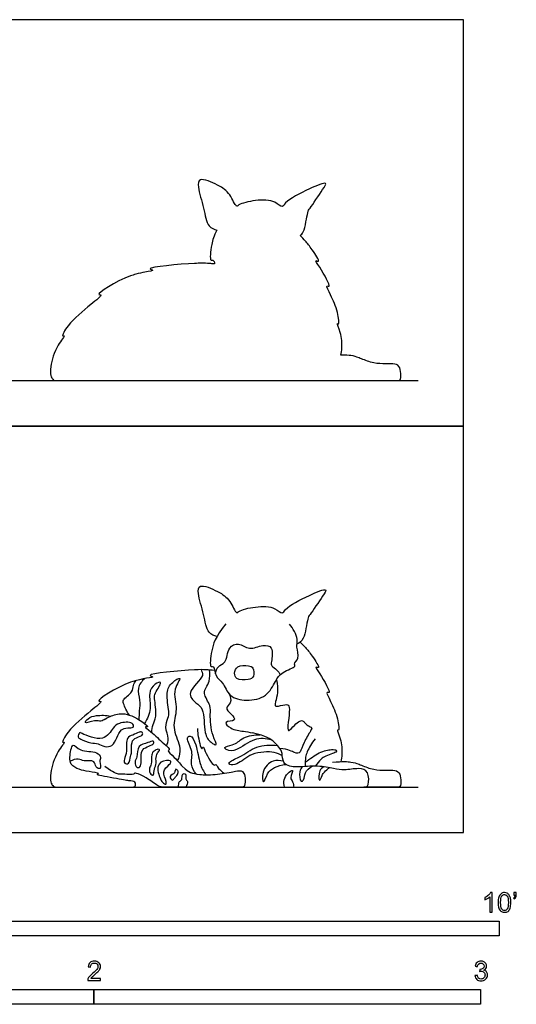
# Model space of a CAD drawing. Units: feet. Extents: x 0 to 10.1, y -2.2 to 6.9.
# Drawn here: x 5.9 to 10.1, y -1.5 to 6.9 of the extents above; entities that cross this region are included whole.
import ezdxf

# ---------------------------------------------------------------- set-up
doc = ezdxf.new("R2010")
doc.units = ezdxf.units.FT
doc.header["$MEASUREMENT"] = 0
for name, color, linetype, true_color in [('2D$AG-ANIMALS', 7, 'Continuous', 0x66ccff), ('2D$AG-DETAILS', 7, 'Continuous', 0x66ffff), ('2D$AG-DIAGRAM', 7, 'Continuous', 0xfecc66), ('2D$AG-OUTLINE', 7, 'Continuous', 0x8000ff), ('2D$N-SYMB', 7, 'Continuous', 0x800040), ('2D$X-VPRT', 6, 'Continuous', 0xff00ff)]:
    doc.layers.add(name, color=color, linetype=linetype, true_color=true_color)

msp = doc.modelspace()

# ---------------------------------------------------------------- linework, layer by layer
at = {"layer": '2D$AG-ANIMALS'}
for points, knots in [([(7.6071, 1.6606), (7.5827, 1.6678), (7.5208, 1.686), (7.4983, 1.8517), (7.4436, 2.0127), (7.4503, 2.1174), (7.6263, 2.0397), (7.7157, 1.9792), (7.7701, 1.8474), (7.7955, 1.8836), (7.9373, 1.9196), (8.0957, 1.9171), (8.1624, 1.8424), (8.1872, 1.9092), (8.376, 2.0071), (8.5562, 2.0808), (8.4974, 1.9962), (8.3957, 1.8438), (8.3722, 1.8165), (8.3527, 1.6322), (8.3053, 1.6096), (8.2855, 1.5956)], [0, 0, 0, 0, 1.524482, 3.712494, 6.078083, 7.469373, 9.628348, 11.63451, 13.477217, 14.294541, 16.388679, 18.642542, 20.108356, 21.252215, 23.919598, 26.021967, 27.346676, 29.74334, 30.907802, 33.163442, 34.653964, 34.653964, 34.653964, 34.653964]), ([(7.6833, 1.7684), (7.5902, 1.654), (7.5571, 1.535), (7.542, 1.3915), (7.5859, 1.4181), (7.5883, 1.3146), (7.6644, 1.2746), (7.7053, 1.1448), (7.8606, 1.109), (8.0302, 1.1442), (8.1037, 1.2827), (8.1485, 1.3621), (8.2847, 1.4027), (8.2517, 1.4304), (8.3137, 1.4775), (8.2754, 1.5733), (8.2992, 1.6382), (8.2536, 1.7313), (8.2209, 1.7662)], [0, 0, 0, 0, 1.707216, 3.572114, 4.321313, 5.86722, 7.47268, 9.389112, 11.496637, 13.736922, 15.830412, 17.573099, 19.428053, 20.167307, 21.512076, 23.184582, 24.624471, 26.71651, 26.71651, 26.71651, 26.71651]), ([(8.312, 1.6142), (8.3277, 1.5993), (8.3609, 1.5649), (8.4091, 1.5071), (8.4915, 1.378), (8.4307, 1.4155), (8.4838, 1.3443), (8.5855, 1.1638), (8.524, 1.2018), (8.5807, 1.0938), (8.6293, 0.9839), (8.6488, 0.8542), (8.6203, 0.8795), (8.6622, 0.78), (8.6703, 0.6849), (8.6623, 0.6206), (8.6584, 0.6003)], [0, 0, 0, 0, 1.406675, 3.096303, 4.929261, 5.725963, 7.131945, 9.467542, 10.184591, 11.757339, 13.967238, 15.681281, 16.178628, 17.716872, 19.733619, 20.676449, 20.676449, 20.676449, 20.676449]), ([(7.9124, 1.3935), (7.9048, 1.4069), (7.8749, 1.4166), (7.7733, 1.4204), (7.7508, 1.3505), (7.7673, 1.2926), (7.8725, 1.291), (7.9261, 1.3171), (7.9219, 1.3767), (7.9124, 1.3935)], [0, 0, 0, 0, 1.150888, 2.816991, 4.176872, 5.393234, 7.091392, 8.375137, 9.810858, 9.810858, 9.810858, 9.810858]), ([(7.5871, 1.3742), (7.5308, 1.3783), (7.4598, 1.389), (6.9736, 1.3428), (7.1046, 1.3131), (6.859, 1.3051), (6.5599, 1.1033), (6.6475, 1.1187), (6.5157, 1.0133), (6.3527, 0.8802), (6.2827, 0.7534), (6.3294, 0.7762), (6.2373, 0.6716), (6.2057, 0.5587), (6.1892, 0.434), (6.2164, 0.3852), (6.2425, 0.3852), (6.3526, 0.3852), (6.522, 0.3852), (6.7985, 0.3852), (6.891, 0.3852), (6.9161, 0.3852), (6.9206, 0.434), (6.8664, 0.4367), (6.8059, 0.4485), (6.6607, 0.474), (6.5614, 0.4882), (6.6223, 0.5021), (6.5083, 0.5172), (6.4439, 0.531), (6.3606, 0.5715), (6.3591, 0.6183), (6.3608, 0.6381)], [0, 0, 0, 0, 2.273401, 5.680178, 6.53429, 8.954862, 12.04247, 12.763402, 14.642875, 17.480611, 19.202226, 19.81483, 21.518638, 24.019346, 24.019346, 27.283672, 30.547998, 33.812323, 37.076649, 40.340975, 43.605301, 46.869627, 50.133953, 53.398279, 56.662605, 56.662605, 59.51446, 60.225247, 61.764782, 63.378263, 64.943706, 66.292445, 66.292445, 66.292445, 66.292445]), ([(6.6602, 0.9619), (6.6869, 0.9797), (6.7522, 1.0067), (6.8723, 1.0149), (7.0532, 0.885), (6.981, 0.9033), (7.0617, 0.8446), (7.146, 0.7592), (7.2182, 0.7028), (7.1786, 0.6956), (7.2565, 0.6299), (7.2899, 0.5874), (7.313, 0.5611), (7.3496, 0.5264), (7.3767, 0.5089), (7.452, 0.4891), (7.5822, 0.4862), (7.7643, 0.5198), (7.8068, 0.525), (7.8309, 0.5169), (7.8484, 0.4672), (7.8448, 0.3852), (7.8185, 0.3852), (7.7417, 0.3852), (7.5223, 0.3852), (7.2092, 0.3852), (7.1522, 0.3852), (7.1156, 0.3852), (7.0023, 0.4716), (6.9101, 0.5096), (6.905, 0.4986), (6.8925, 0.4877), (6.8487, 0.495), (6.7668, 0.4913), (6.7353, 0.506), (6.6563, 0.5586)], [0, 0, 0, 0, 1.712985, 3.748576, 5.974321, 6.716687, 8.076706, 10.264827, 11.886229, 12.383913, 13.989949, 15.778811, 15.778811, 15.778811, 18.546417, 21.314023, 24.081629, 26.849235, 29.616841, 32.384448, 35.152054, 37.91966, 40.687266, 43.454872, 46.222479, 48.990085, 51.757691, 54.525297, 57.292903, 60.06051, 62.828116, 65.595722, 68.363328, 71.130934, 73.89854, 73.89854, 73.89854, 73.89854]), ([(7.442, 0.8812), (7.4423, 0.8637), (7.4415, 0.8411), (7.4749, 0.6809), (7.4906, 0.7391), (7.5054, 0.6809), (7.5783, 0.552), (7.5987, 0.5871), (7.6132, 0.5459), (7.6487, 0.5152), (7.6675, 0.5026)], [0, 0, 0, 0, 1.264485, 3.199745, 3.915302, 5.044793, 7.09701, 7.739758, 8.861538, 9.841037, 9.841037, 9.841037, 9.841037])]:
    msp.add_open_spline(points, degree=3, knots=knots, dxfattribs=at)
for points in [[(7.81, 0.3852), (8.0062, 0.3852), (8.5085, 0.3852), (8.7081, 0.3852), (8.7838, 0.3852), (8.8581, 0.3852), (8.8952, 0.3852), (8.8966, 0.5248), (8.8154, 0.5495), (8.6792, 0.5248), (8.6049, 0.5413), (8.4672, 0.5688), (8.2773, 0.5523), (8.2264, 0.5605), (8.1622, 0.5845), (8.1633, 0.6803), (8.1354, 0.7205), (8.0897, 0.7706), (8.0318, 0.8163), (7.908, 0.8442)], [(8.4404, 0.7932), (8.407, 0.7571), (8.3664, 0.6749), (8.3529, 0.6325), (8.3556, 0.5592)], [(8.5867, 0.5954), (8.677, 0.6036), (8.7529, 0.5991), (8.8025, 0.5837), (8.9082, 0.5368), (9.021, 0.525), (9.0815, 0.5304), (9.1492, 0.5232), (9.1664, 0.469), (9.1691, 0.3852), (9.1357, 0.3852), (9.1041, 0.3852), (8.8519, 0.3852)], [(6.8797, 0.3852), (7.0096, 0.3852), (7.0798, 0.3852), (7.1556, 0.3852)]]:
    msp.add_open_spline(points, degree=3, dxfattribs=at)
at = {"layer": '2D$AG-DETAILS'}
for points, knots in [([(7.5937, 1.3459), (7.5976, 1.3669), (7.6106, 1.4145), (7.6915, 1.4322), (7.6951, 1.5732), (7.7949, 1.6145), (7.8809, 1.5384), (7.9903, 1.5954), (8.089, 1.5783), (8.0694, 1.4496), (8.0636, 1.4094), (8.12, 1.3795), (8.1345, 1.3513), (8.1418, 1.337)], [0, 0, 0, 0, 1.397671, 2.834361, 4.769113, 6.365604, 8.096391, 9.969425, 11.479535, 13.32713, 14.403619, 15.700081, 16.912705, 16.912705, 16.912705, 16.912705]), ([(7.4718, 1.3802), (7.4781, 1.3648), (7.5126, 1.3262), (7.3355, 1.1905), (7.4291, 1.0931), (7.5029, 1.0533), (7.4929, 0.8403), (7.5443, 0.7672), (7.6207, 0.726), (7.5582, 0.8306), (7.5455, 1), (7.5595, 1.0738), (7.4849, 1.1766), (7.5155, 1.2297), (7.5466, 1.2816), (7.5498, 1.3465), (7.544, 1.3775)], [0, 0, 0, 0, 1.233476, 3.556742, 5.286396, 6.846679, 9.289422, 10.995928, 12.190993, 13.760369, 16.098886, 17.62968, 19.473783, 20.73982, 22.089715, 23.788431, 23.788431, 23.788431, 23.788431]), ([(6.8653, 0.9952), (6.8406, 1.0218), (6.817, 1.0912), (6.8011, 1.1279), (6.897, 1.1867), (6.8942, 1.2473), (6.9114, 1.2738), (6.9186, 1.2865)], [0, 0, 0, 0, 1.820763, 2.814574, 4.533639, 5.853152, 7.00925, 7.00925, 7.00925, 7.00925]), ([(6.9949, 1.3041), (6.9703, 1.2831), (6.9225, 1.2263), (6.9583, 1.1214), (6.9473, 1.0327), (6.9457, 0.9821), (6.9436, 0.9573)], [0, 0, 0, 0, 1.719671, 3.491893, 5.140825, 6.650673, 6.650673, 6.650673, 6.650673]), ([(7.0541, 0.8467), (7.0564, 0.8696), (7.0612, 0.919), (7.1009, 0.9801), (7.0747, 1.1382), (7.0769, 1.1775), (7.1567, 1.2918), (7.0688, 1.2569), (7.021, 1.1781), (7.0579, 1.0465), (7.0161, 0.9626), (6.9922, 0.9249)], [0, 0, 0, 0, 1.451703, 2.950302, 5.078499, 6.338016, 8.041707, 9.250586, 10.910796, 12.888085, 14.909664, 14.909664, 14.909664, 14.909664]), ([(7.1785, 0.7344), (7.1868, 0.7537), (7.2057, 0.796), (7.1595, 0.8921), (7.1948, 0.9695), (7.204, 1.0271), (7.1692, 1.1868), (7.216, 1.27), (7.3238, 1.3344), (7.2212, 1.2017), (7.2827, 1.0447), (7.2164, 0.8915), (7.3012, 0.741), (7.2892, 0.6495), (7.2775, 0.6217), (7.2711, 0.6092)], [0, 0, 0, 0, 1.385936, 3.123339, 4.663956, 6.010159, 8.179598, 9.948856, 11.387337, 13.133045, 15.399314, 17.579665, 19.805987, 21.423726, 22.555587, 22.555587, 22.555587, 22.555587]), ([(7.7065, 1.1799), (7.7196, 1.1562), (7.7366, 1.0954), (7.6692, 1.057), (7.7266, 1.0076), (7.7842, 0.9407), (7.65, 0.947), (7.7289, 0.8699), (7.8296, 0.8588), (7.8785, 0.8505), (7.908, 0.8442)], [0, 0, 0, 0, 1.574436, 2.840566, 4.244412, 5.552533, 7.039691, 8.416556, 10.29258, 11.792077, 11.792077, 11.792077, 11.792077]), ([(6.4513, 0.7922), (6.4392, 0.7978), (6.4226, 0.8061), (6.4414, 0.8535), (6.467, 0.835), (6.6516, 0.7572), (6.7243, 0.89), (6.7709, 0.931), (6.8941, 0.9438), (6.9056, 0.8828), (6.8468, 0.8905), (6.7898, 0.8763), (6.7565, 0.8036), (6.7245, 0.7291), (6.6528, 0.7228), (6.5989, 0.7589), (6.5376, 0.7544), (6.4731, 0.7823), (6.4513, 0.7922)], [0, 0, 0, 0, 0.930718, 1.972667, 2.809593, 5.118858, 7.067883, 8.495677, 10.301709, 11.296402, 12.482942, 13.794085, 15.326508, 16.855391, 18.217287, 19.581576, 20.955758, 22.624231, 22.624231, 22.624231, 22.624231]), ([(6.6602, 0.9619), (6.649, 0.9542), (6.6212, 0.9377), (6.573, 0.9567), (6.4688, 0.913), (6.5177, 0.9759), (6.5867, 0.9945), (6.667, 0.9958), (6.7054, 0.9859)], [0, 0, 0, 0, 1.115942, 2.419464, 3.953169, 5.056874, 6.587165, 8.490756, 8.490756, 8.490756, 8.490756]), ([(6.8559, 0.5869), (6.8471, 0.5797), (6.8174, 0.5847), (6.8193, 0.6255), (6.8496, 0.689), (6.8304, 0.8075), (6.8942, 0.8237), (6.9428, 0.8509), (6.9722, 0.8558), (6.9861, 0.8234), (6.9189, 0.8065), (6.8761, 0.7679), (6.8888, 0.6809), (6.8693, 0.6504), (6.8683, 0.5971), (6.8559, 0.5869)], [0, 0, 0, 0, 0.96884, 1.951193, 3.45272, 5.24699, 6.524804, 7.8501, 8.720879, 9.499602, 10.839441, 12.144644, 13.689911, 14.795354, 16.157559, 16.157559, 16.157559, 16.157559]), ([(6.9524, 0.5562), (6.9463, 0.5499), (6.9255, 0.5437), (6.9031, 0.6011), (6.9364, 0.6377), (6.9275, 0.7455), (7.0193, 0.7555), (7.0667, 0.785), (7.083, 0.7421), (6.9469, 0.7183), (6.9716, 0.6093), (6.9619, 0.5659), (6.9524, 0.5562)], [0, 0, 0, 0, 0.825836, 2.029573, 3.246276, 4.894103, 6.46409, 7.66122, 8.432469, 10.234178, 11.937274, 13.206608, 13.206608, 13.206608, 13.206608]), ([(7.4303, 0.4965), (7.412, 0.5208), (7.3741, 0.5786), (7.4156, 0.6849), (7.3378, 0.7957), (7.3878, 0.834), (7.4375, 0.7347), (7.456, 0.5833), (7.4932, 0.5198), (7.5115, 0.4889)], [0, 0, 0, 0, 1.668049, 3.485618, 5.379231, 6.327152, 7.976054, 10.189522, 12.001846, 12.001846, 12.001846, 12.001846]), ([(8.0696, 0.7848), (8.0226, 0.7951), (7.9202, 0.8108), (7.7821, 0.6906), (7.6956, 0.6906), (7.6589, 0.7258), (7.7408, 0.7415), (7.7868, 0.7654), (7.833, 0.8102), (7.9275, 0.8309), (7.9744, 0.8272)], [0, 0, 0, 0, 2.099229, 4.405688, 5.962722, 6.857152, 8.254381, 9.562418, 10.927154, 13.000567, 13.000567, 13.000567, 13.000567]), ([(6.3608, 0.6381), (6.3597, 0.6591), (6.367, 0.6956), (6.3848, 0.7634), (6.4487, 0.6766), (6.5882, 0.6964), (6.6264, 0.6341), (6.6066, 0.6058), (6.6327, 0.5276), (6.5708, 0.5535), (6.5777, 0.6181), (6.4746, 0.5993), (6.4347, 0.6307), (6.3826, 0.6156), (6.3618, 0.6038)], [0, 0, 0, 0, 1.388779, 2.538577, 4.0461, 6.082062, 7.354242, 8.368303, 9.697998, 10.745766, 11.953827, 13.543007, 14.787825, 16.266637, 16.266637, 16.266637, 16.266637]), ([(7.0665, 0.486), (7.0606, 0.4831), (7.033, 0.502), (7.0317, 0.5481), (7.057, 0.58), (7.0461, 0.6601), (7.0708, 0.6915), (7.1041, 0.7105), (7.1279, 0.6996), (7.0961, 0.6748), (7.0872, 0.6213), (7.0945, 0.576), (7.0694, 0.527), (7.073, 0.4891), (7.0665, 0.486)], [0, 0, 0, 0, 0.966234, 2.107427, 3.208893, 4.725067, 5.812026, 6.864165, 7.533955, 8.490543, 9.776787, 10.952494, 12.270146, 13.325998, 13.325998, 13.325998, 13.325998]), ([(8.1615, 0.6498), (8.1397, 0.662), (8.0946, 0.6883), (7.8937, 0.6837), (7.7902, 0.5735), (7.7169, 0.5707), (7.7012, 0.6003), (7.8123, 0.64), (7.9378, 0.7392), (8.0604, 0.7443), (8.1181, 0.7389)], [0, 0, 0, 0, 1.510893, 3.902713, 6.04902, 7.388479, 8.081757, 9.815931, 12.084944, 14.387651, 14.387651, 14.387651, 14.387651]), ([(7.1484, 0.4231), (7.137, 0.4344), (7.1186, 0.4647), (7.0847, 0.5966), (7.1961, 0.616), (7.2237, 0.6022), (7.2024, 0.5717), (7.1331, 0.5181), (7.1801, 0.4393), (7.1768, 0.4003), (7.1567, 0.4149), (7.1484, 0.4231)], [0, 0, 0, 0, 1.268665, 3.110696, 4.750017, 5.555004, 6.492733, 8.032823, 9.62182, 10.482647, 11.40398, 11.40398, 11.40398, 11.40398]), ([(8.17, 0.6035), (8.1421, 0.6114), (8.0778, 0.6204), (7.9801, 0.5302), (7.9986, 0.3884), (8.0331, 0.5116), (8.0901, 0.5539), (8.1573, 0.5762), (8.1908, 0.5772)], [0, 0, 0, 0, 1.627586, 3.591329, 5.166357, 6.679426, 8.227198, 9.976809, 9.976809, 9.976809, 9.976809]), ([(7.2267, 0.445), (7.2182, 0.4465), (7.1965, 0.482), (7.2553, 0.4988), (7.2513, 0.5471), (7.2876, 0.5192), (7.2661, 0.4796), (7.2478, 0.4651), (7.2344, 0.4437), (7.2267, 0.445)], [0, 0, 0, 0, 0.993687, 2.211079, 3.180466, 4.051809, 5.143381, 6.058132, 6.956887, 6.956887, 6.956887, 6.956887]), ([(7.283, 0.3852), (7.28, 0.4006), (7.2833, 0.4369), (7.3159, 0.4441), (7.3056, 0.5007), (7.3502, 0.5013), (7.3353, 0.4509), (7.3648, 0.436), (7.3528, 0.3983), (7.343, 0.3852)], [0, 0, 0, 0, 1.198521, 2.086295, 3.254204, 4.085717, 5.185225, 6.07915, 7.303631, 7.303631, 7.303631, 7.303631]), ([(8.1797, 0.3852), (8.1739, 0.4049), (8.1719, 0.4495), (8.1985, 0.4987), (8.2675, 0.5479), (8.2196, 0.4597), (8.2533, 0.4326), (8.2564, 0.4003), (8.2583, 0.3852)], [0, 0, 0, 0, 1.371192, 2.748855, 3.940801, 5.307915, 6.401596, 7.58009, 7.58009, 7.58009, 7.58009]), ([(8.3328, 0.558), (8.3218, 0.5452), (8.3007, 0.5219), (8.3111, 0.4206), (8.3493, 0.4475), (8.3465, 0.5119), (8.3905, 0.5483), (8.4136, 0.5616)], [0, 0, 0, 0, 1.239227, 2.786385, 3.616852, 4.979274, 6.539511, 6.539511, 6.539511, 6.539511]), ([(8.5142, 0.557), (8.4999, 0.5484), (8.4694, 0.5352), (8.4684, 0.4109), (8.4998, 0.4895), (8.5158, 0.5121), (8.5458, 0.5399), (8.5623, 0.5495)], [0, 0, 0, 0, 1.236352, 2.766302, 3.926111, 4.970866, 6.292455, 6.292455, 6.292455, 6.292455])]:
    msp.add_open_spline(points, degree=3, knots=knots, dxfattribs=at)
for points in [[(8.1112, 1.2952), (8.1334, 1.2179), (8.0925, 1.0768), (8.102, 1.0636), (8.1912, 1.0877), (8.2226, 1.0812), (8.2212, 1.0095), (8.2014, 0.8588), (8.2234, 0.8617), (8.2782, 0.9268), (8.3214, 0.9539), (8.3426, 0.9437), (8.3631, 0.9107), (8.415, 0.8925), (8.4106, 0.8742), (8.336, 0.7564), (8.3155, 0.6709), (8.2709, 0.6665), (8.2161, 0.706), (8.1399, 0.7127)], [(8.3551, 0.5966), (8.3986, 0.6258), (8.4732, 0.6865), (8.5925, 0.7077), (8.6224, 0.6982), (8.6232, 0.6821), (8.5742, 0.6645), (8.5127, 0.644), (8.4784, 0.6141), (8.4403, 0.5618)]]:
    msp.add_open_spline(points, degree=3, dxfattribs=at)
at = {"layer": '2D$AG-DIAGRAM'}
for points in [[(0.5424, 3.829), (9.3116, 3.829)], [(0.5424, 0.3852), (9.3116, 0.3852)]]:
    msp.add_lwpolyline(points, dxfattribs=at)
at = {"layer": '2D$AG-OUTLINE'}
msp.add_open_spline([(7.6071, 5.1044), (7.5827, 5.1116), (7.5208, 5.1298), (7.4983, 5.2955), (7.4436, 5.4566), (7.4503, 5.5613), (7.6263, 5.4835), (7.7157, 5.4231), (7.7701, 5.2913), (7.7955, 5.3274), (7.9373, 5.3634), (8.0957, 5.361), (8.1624, 5.2863), (8.1872, 5.3531), (8.376, 5.4509), (8.5562, 5.5246), (8.4974, 5.4401), (8.3957, 5.2877), (8.3722, 5.2604), (8.3554, 5.102), (8.3217, 5.0658), (8.312, 5.058), (8.3277, 5.0432), (8.3609, 5.0087), (8.4091, 4.951), (8.4915, 4.8218), (8.4307, 4.8594), (8.4838, 4.7882), (8.5855, 4.6076), (8.524, 4.6456), (8.5807, 4.5377), (8.6293, 4.4277), (8.6488, 4.2981), (8.6203, 4.3234), (8.6622, 4.2238), (8.6703, 4.1287), (8.6623, 4.0644), (8.6584, 4.0442), (8.7001, 4.0458), (8.7581, 4.0413), (8.8025, 4.0275), (8.9082, 3.9806), (9.021, 3.9689), (9.0815, 3.9743), (9.1492, 3.9671), (9.1664, 3.9129), (9.1691, 3.829), (9.1357, 3.829), (9.1041, 3.829), (8.8519, 3.829), (8.8333, 3.829), (8.7838, 3.829), (8.7081, 3.829), (8.5557, 3.829), (8.2926, 3.829), (8.0863, 3.829), (7.9243, 3.829), (7.81, 3.829), (7.7929, 3.829), (7.7417, 3.829), (7.5516, 3.829), (7.3705, 3.829), (7.2887, 3.829), (7.1931, 3.829), (7.1688, 3.829), (7.1517, 3.829), (7.1499, 3.8291), (7.0762, 3.829), (7.0063, 3.829), (6.8797, 3.829), (6.8601, 3.829), (6.7985, 3.829), (6.522, 3.829), (6.3526, 3.829), (6.2425, 3.829), (6.2164, 3.829), (6.1892, 3.8778), (6.2057, 4.0026), (6.2373, 4.1154), (6.3294, 4.2201), (6.2827, 4.1972), (6.3527, 4.3241), (6.5157, 4.4571), (6.6475, 4.5626), (6.5599, 4.5472), (6.7596, 4.6818), (6.9334, 4.7353), (7.0253, 4.7549), (7.0843, 4.7615), (6.9736, 4.7867), (7.3328, 4.8208), (7.4894, 4.8248), (7.5348, 4.8223), (7.5712, 4.8192), (7.5871, 4.818), (7.5839, 4.8329), (7.5779, 4.8571), (7.542, 4.8353), (7.5548, 4.9575), (7.5789, 5.055), (7.6071, 5.1044)], degree=3, knots=[0, 0, 0, 0, 1.524482, 3.712494, 6.078083, 7.469373, 9.628348, 11.63451, 13.477217, 14.294541, 16.388679, 18.642542, 20.108356, 21.252215, 23.919598, 26.021967, 27.346676, 29.74334, 30.907802, 33.163442, 33.96363, 33.96363, 33.96363, 35.370305, 37.059933, 38.892891, 39.689594, 41.095575, 43.431173, 44.148222, 45.720969, 47.930868, 49.644912, 50.142258, 51.680502, 53.69725, 54.640079, 54.640079, 54.640079, 56.78884, 59.941891, 63.094942, 66.247993, 69.401045, 72.554096, 75.707147, 78.860198, 82.013249, 85.1663, 85.1663, 85.1663, 89.448845, 93.731389, 98.013933, 99.25627, 99.801892, 102.296478, 102.296478, 102.296478, 105.064086, 107.831696, 109.488665, 110.175472, 110.599305, 113.366914, 113.712853, 113.712853, 113.712853, 121.909028, 121.909028, 121.909028, 125.173354, 128.43768, 131.702006, 134.966331, 138.230657, 141.494983, 141.494983, 143.995691, 145.699499, 146.312103, 148.033719, 150.871454, 152.750927, 153.471859, 156.559467, 156.908351, 157.597414, 158.980039, 159.834151, 163.240928, 163.807903, 164.869589, 165.514329, 165.514329, 165.514329, 166.304502, 167.053701, 168.918599, 169.98291, 169.98291, 169.98291, 169.98291], dxfattribs=at)
at = {"layer": '2D$N-SYMB'}
for points in [[(5, -0.875), (5, -0.75), (10, -0.75), (10, -0.875)], [(3.2808, -1.4554), (3.2808, -1.3304), (6.5617, -1.3304), (6.5617, -1.4554)], [(6.5617, -1.4554), (6.5617, -1.3304), (9.8425, -1.3304), (9.8425, -1.4554)]]:
    msp.add_lwpolyline(points, close=True, dxfattribs=at)
for points, knots in [([(9.9397, -0.6738), (9.9331, -0.6738), (9.9265, -0.6738), (9.92, -0.6738), (9.92, -0.6309), (9.92, -0.5881), (9.92, -0.5453), (9.915, -0.5502), (9.9081, -0.5552), (9.9002, -0.5591), (9.8923, -0.5641), (9.8854, -0.568), (9.8794, -0.57), (9.8794, -0.5634), (9.8794, -0.5568), (9.8794, -0.5502), (9.8903, -0.5453), (9.9002, -0.5384), (9.9091, -0.5315), (9.917, -0.5236), (9.9229, -0.5166), (9.9269, -0.5087), (9.9312, -0.5087), (9.9354, -0.5087), (9.9397, -0.5087), (9.9397, -0.5637), (9.9397, -0.6188), (9.9397, -0.6738)], [0, 0, 0, 0, 1, 1, 1, 2, 2, 2, 3, 3, 3, 4, 4, 4, 5, 5, 5, 6, 6, 6, 7, 7, 7, 8, 8, 8, 9, 9, 9, 9]), ([(9.9911, -0.5927), (9.9911, -0.574), (9.9931, -0.5581), (9.997, -0.5463), (10.002, -0.5344), (10.0079, -0.5255), (10.0158, -0.5186), (10.0227, -0.5127), (10.0336, -0.5087), (10.0455, -0.5087), (10.0544, -0.5087), (10.0613, -0.5107), (10.0682, -0.5147), (10.0751, -0.5176), (10.08, -0.5236), (10.085, -0.5295), (10.0889, -0.5364), (10.0929, -0.5443), (10.0949, -0.5542), (10.0978, -0.5641), (10.0988, -0.5769), (10.0988, -0.5927), (10.0988, -0.6125), (10.0968, -0.6283), (10.0929, -0.6402), (10.0889, -0.652), (10.083, -0.6609), (10.0751, -0.6678), (10.0672, -0.6738), (10.0573, -0.6757), (10.0455, -0.6757), (10.0296, -0.6757), (10.0168, -0.6718), (10.0079, -0.6599), (9.997, -0.6461), (9.9911, -0.6244), (9.9911, -0.5927)], [0, 0, 0, 0, 1, 1, 1, 2, 2, 2, 3, 3, 3, 4, 4, 4, 5, 5, 5, 6, 6, 6, 7, 7, 7, 8, 8, 8, 9, 9, 9, 10, 10, 10, 11, 11, 11, 12, 12, 12, 12]), ([(10.0119, -0.5927), (10.0119, -0.6204), (10.0158, -0.6382), (10.0217, -0.6471), (10.0277, -0.656), (10.0356, -0.6609), (10.0455, -0.6609), (10.0544, -0.6609), (10.0623, -0.656), (10.0682, -0.6471), (10.0751, -0.6382), (10.0781, -0.6204), (10.0781, -0.5927), (10.0781, -0.5661), (10.0751, -0.5483), (10.0682, -0.5394), (10.0623, -0.5305), (10.0544, -0.5255), (10.0445, -0.5255), (10.0356, -0.5255), (10.0287, -0.5295), (10.0227, -0.5374), (10.0158, -0.5473), (10.0119, -0.5661), (10.0119, -0.5927)], [0, 0, 0, 0, 1, 1, 1, 2, 2, 2, 3, 3, 3, 4, 4, 4, 5, 5, 5, 6, 6, 6, 7, 7, 7, 8, 8, 8, 8]), ([(10.1235, -0.5315), (10.1235, -0.5236), (10.1235, -0.5157), (10.1235, -0.5077), (10.1308, -0.5077), (10.138, -0.5077), (10.1453, -0.5077), (10.1453, -0.514), (10.1453, -0.5203), (10.1453, -0.5265), (10.1453, -0.5364), (10.1443, -0.5443), (10.1413, -0.5483), (10.1383, -0.5542), (10.1334, -0.5591), (10.1265, -0.5621), (10.1248, -0.5595), (10.1232, -0.5568), (10.1215, -0.5542), (10.1255, -0.5522), (10.1285, -0.5502), (10.1304, -0.5463), (10.1324, -0.5423), (10.1344, -0.5374), (10.1344, -0.5315), (10.1308, -0.5315), (10.1271, -0.5315), (10.1235, -0.5315)], [0, 0, 0, 0, 1, 1, 1, 2, 2, 2, 3, 3, 3, 4, 4, 4, 5, 5, 5, 6, 6, 6, 7, 7, 7, 8, 8, 8, 9, 9, 9, 9]), ([(6.619, -1.2354), (6.619, -1.2417), (6.619, -1.2479), (6.619, -1.2542), (6.5831, -1.2542), (6.5472, -1.2542), (6.5113, -1.2542), (6.5103, -1.2503), (6.5113, -1.2453), (6.5133, -1.2404), (6.5162, -1.2335), (6.5202, -1.2255), (6.5261, -1.2186), (6.533, -1.2117), (6.5409, -1.2038), (6.5528, -1.1939), (6.5706, -1.1791), (6.5824, -1.1672), (6.5893, -1.1593), (6.5953, -1.1504), (6.5982, -1.1425), (6.5982, -1.1346), (6.5982, -1.1267), (6.5953, -1.1198), (6.5903, -1.1149), (6.5844, -1.1089), (6.5765, -1.106), (6.5676, -1.106), (6.5577, -1.106), (6.5498, -1.1089), (6.5439, -1.1149), (6.538, -1.1208), (6.535, -1.1287), (6.535, -1.1396), (6.5281, -1.1389), (6.5212, -1.1383), (6.5142, -1.1376), (6.5162, -1.1218), (6.5212, -1.1099), (6.531, -1.102), (6.5399, -1.0941), (6.5528, -1.0892), (6.5676, -1.0892), (6.5834, -1.0892), (6.5963, -1.0941), (6.6052, -1.103), (6.615, -1.1119), (6.619, -1.1228), (6.619, -1.1356), (6.619, -1.1416), (6.618, -1.1485), (6.615, -1.1544), (6.6121, -1.1613), (6.6081, -1.1672), (6.6022, -1.1751), (6.5953, -1.1821), (6.5854, -1.191), (6.5706, -1.2038), (6.5587, -1.2137), (6.5508, -1.2206), (6.5478, -1.2246), (6.5439, -1.2275), (6.5409, -1.2315), (6.539, -1.2354), (6.5656, -1.2354), (6.5923, -1.2354), (6.619, -1.2354)], [0, 0, 0, 0, 1, 1, 1, 2, 2, 2, 3, 3, 3, 4, 4, 4, 5, 5, 5, 6, 6, 6, 7, 7, 7, 8, 8, 8, 9, 9, 9, 10, 10, 10, 11, 11, 11, 12, 12, 12, 13, 13, 13, 14, 14, 14, 15, 15, 15, 16, 16, 16, 17, 17, 17, 18, 18, 18, 19, 19, 19, 20, 20, 20, 21, 21, 21, 22, 22, 22, 22]), ([(9.7931, -1.2117), (9.8, -1.2107), (9.8069, -1.2097), (9.8139, -1.2087), (9.8158, -1.2196), (9.8198, -1.2285), (9.8257, -1.2335), (9.8307, -1.2384), (9.8376, -1.2414), (9.8455, -1.2414), (9.8554, -1.2414), (9.8633, -1.2374), (9.8702, -1.2315), (9.8761, -1.2246), (9.8801, -1.2167), (9.8801, -1.2068), (9.8801, -1.1969), (9.8761, -1.19), (9.8702, -1.184), (9.8643, -1.1781), (9.8564, -1.1742), (9.8475, -1.1742), (9.8435, -1.1742), (9.8386, -1.1751), (9.8336, -1.1771), (9.8343, -1.1712), (9.8349, -1.1653), (9.8356, -1.1593), (9.8366, -1.1593), (9.8376, -1.1593), (9.8386, -1.1593), (9.8475, -1.1593), (9.8554, -1.1574), (9.8623, -1.1524), (9.8692, -1.1485), (9.8722, -1.1416), (9.8722, -1.1317), (9.8722, -1.1248), (9.8692, -1.1188), (9.8643, -1.1139), (9.8593, -1.1089), (9.8534, -1.106), (9.8455, -1.106), (9.8376, -1.106), (9.8307, -1.1089), (9.8257, -1.1139), (9.8208, -1.1188), (9.8168, -1.1257), (9.8158, -1.1356), (9.8089, -1.1346), (9.802, -1.1336), (9.7951, -1.1327), (9.7981, -1.1188), (9.803, -1.108), (9.8119, -1.101), (9.8208, -1.0931), (9.8316, -1.0892), (9.8445, -1.0892), (9.8534, -1.0892), (9.8623, -1.0912), (9.8692, -1.0951), (9.8771, -1.0991), (9.883, -1.105), (9.887, -1.1109), (9.8909, -1.1178), (9.8929, -1.1248), (9.8929, -1.1327), (9.8929, -1.1396), (9.8909, -1.1455), (9.887, -1.1514), (9.883, -1.1574), (9.8781, -1.1623), (9.8702, -1.1653), (9.8801, -1.1682), (9.888, -1.1722), (9.8929, -1.1801), (9.8979, -1.187), (9.9008, -1.1959), (9.9008, -1.2058), (9.9008, -1.2206), (9.8959, -1.2325), (9.885, -1.2423), (9.8751, -1.2522), (9.8613, -1.2562), (9.8455, -1.2562), (9.8316, -1.2562), (9.8188, -1.2532), (9.8099, -1.2443), (9.8, -1.2364), (9.7951, -1.2246), (9.7931, -1.2117)], [0, 0, 0, 0, 1, 1, 1, 2, 2, 2, 3, 3, 3, 4, 4, 4, 5, 5, 5, 6, 6, 6, 7, 7, 7, 8, 8, 8, 9, 9, 9, 10, 10, 10, 11, 11, 11, 12, 12, 12, 13, 13, 13, 14, 14, 14, 15, 15, 15, 16, 16, 16, 17, 17, 17, 18, 18, 18, 19, 19, 19, 20, 20, 20, 21, 21, 21, 22, 22, 22, 23, 23, 23, 24, 24, 24, 25, 25, 25, 26, 26, 26, 27, 27, 27, 28, 28, 28, 29, 29, 29, 30, 30, 30, 30])]:
    msp.add_open_spline(points, degree=3, knots=knots, dxfattribs=at)
at = {"layer": '2D$X-VPRT'}
for points in [[(0, 3.4438), (9.6968, 3.4438), (9.6968, 6.8877), (0, 6.8877)], [(0, 0), (9.6968, 0), (9.6968, 3.4438), (0, 3.4438)]]:
    msp.add_lwpolyline(points, close=True, dxfattribs=at)

doc.saveas('drawing.dxf')
